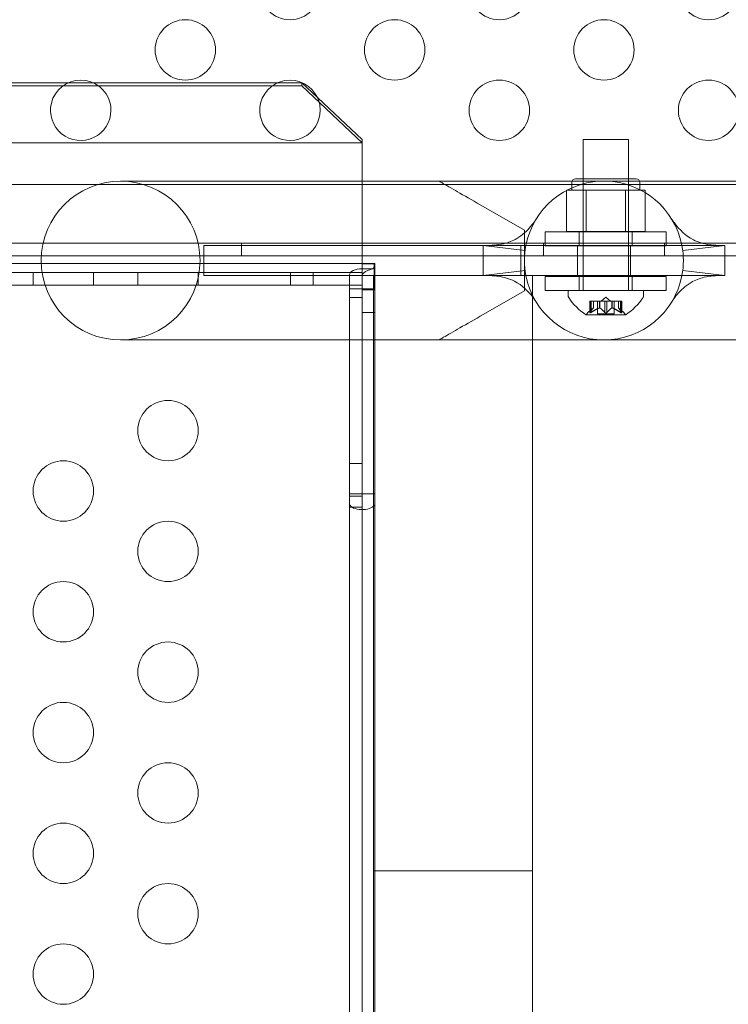
# Model space of a CAD drawing. Extents: x 0 to 1065, y -133 to 236.
# Drawn here: x 632 to 637, y 0 to 8 of the extents above; entities that cross this region are included whole.
import ezdxf

# ---------------------------------------------------------------- set-up
doc = ezdxf.new("R2010")
doc.units = 0
doc.header["$MEASUREMENT"] = 0
doc.header["$PDMODE"] = 64
doc.styles.get("Standard").update_dxf_attribs({"font": 'Helvetica LT 57 Condensed_0.ttf'})
doc.dimstyles.new('FEET-METERS', dxfattribs={"dimtxt": 12, "dimasz": 7, "dimexe": 3, "dimexo": 3, "dimgap": 3, "dimtad": 0, "dimdec": 1, "dimzin": 3, "dimdsep": 46, "dimlunit": 4, "dimtxsty": 'Standard', "dimcen": 0.09, "dimadec": 0, "dimazin": 0, "dimtfac": 2, "dimtdec": 1, "dimtofl": 0, "dimtmove": 0, "dimatfit": 3, "dimfxl": 1, "dimfrac": 2, "dimtolj": 1, "dimtzin": 3, "dimarcsym": 0})

# ---------------------------------------------------------------- blocks, each defined once
blk = doc.blocks.new('*D24')
at = {"color": 0, "lineweight": -2, "transparency": 16777216}
for p, q in [((464.5556, 97.9745), (464.5556, 202.1432)), ((861.7874, 3.3548), (861.7874, 202.1432)), ((471.5556, 199.1432), (621.0298, 199.1432)), ((854.7874, 199.1432), (723.0466, 199.1432))]:
    blk.add_line(p, q, dxfattribs=at)
at = {"color": 0, "lineweight": 0, "transparency": 16777216}
for points in [[(471.5556, 200.3099), (471.5556, 197.9766), (464.5556, 199.1432)], [(854.7874, 200.3099), (854.7874, 197.9766), (861.7874, 199.1432)]]:
    blk.add_solid(points, dxfattribs=at)
at = {"layer": 'Defpoints', "color": 0, "lineweight": 0, "transparency": 16777216}
for p in [(464.5556, 199.1432), (464.5556, 94.9745), (861.7874, 0.3548)]:
    blk.add_point(p, dxfattribs=at)
at = {"color": 0, "lineweight": 0, "transparency": 16777216, "insert": (672.0382, 199.1432), "char_height": 12, "attachment_point": 5}
blk.add_mtext('\\A1;33\'-1" [10.1M]', dxfattribs=at)
blk = doc.blocks.new('*D25')
at = {"color": 0, "lineweight": -2, "transparency": 16777216}
for p, q in [((674.1195, 178.6164), (432.1338, 178.6164)), ((435.1338, 171.6164), (435.1338, 57.3743)), ((435.1338, -126.4613), (435.1338, -36.4912)), ((590.0185, -133.4613), (432.1338, -133.4613))]:
    blk.add_line(p, q, dxfattribs=at)
at = {"color": 0, "lineweight": 0, "transparency": 16777216}
for points in [[(433.9672, 171.6164), (436.3005, 171.6164), (435.1338, 178.6164)], [(433.9672, -126.4613), (436.3005, -126.4613), (435.1338, -133.4613)]]:
    blk.add_solid(points, dxfattribs=at)
at = {"layer": 'Defpoints', "color": 0, "lineweight": 0, "transparency": 16777216}
for p in [(677.1195, 178.6164), (435.1338, -133.4613), (593.0185, -133.4613)]:
    blk.add_point(p, dxfattribs=at)
at = {"color": 0, "lineweight": 0, "transparency": 16777216, "insert": (435.1338, 10.4415), "char_height": 12, "attachment_point": 5, "rotation": 90}
blk.add_mtext('\\A1;26\'-0" [7.9M]', dxfattribs=at)
blk = doc.blocks.new('new block')
at = {"color": 0, "linetype": 'Continuous', "lineweight": 0}
for p, q in [((610.9374, 7.1979), (633.9374, 7.1979)), ((632.0016, 7.2234), (630.481, 7.2234)), ((632.2131, 7.2234), (632.0016, 7.2234)), ((633.7336, 7.2234), (632.2131, 7.2234)), ((633.9374, 7.2234), (633.7336, 7.2234)), ((633.9374, 7.2234), (634.0658, 7.1028)), ((633.9374, 7.1979), (633.9374, 7.2234)), ((634.4374, 6.728), (633.9374, 7.1979)), ((634.0658, 7.1028), (634.1153, 7.0563)), ((634.1153, 7.0563), (634.4374, 6.7536)), ((634.4374, 6.728), (610.4374, 6.728)), ((634.4374, 6.728), (634.4374, 6.7536)), ((634.4374, 6.4104), (634.4374, 6.728)), ((636.6409, 6.7546), (636.2659, 6.7546)), ((636.2659, 6.7546), (636.2659, 5.5046)), ((636.6409, 6.7546), (636.6409, 5.5046)), ((638.3775, 6.3819), (606.4975, 6.3819)), ((635.4377, 6.4104), (632.4377, 6.4104)), ((634.4374, 5.728), (634.4374, 6.4104)), ((635.4377, 6.4104), (638.4762, 6.4104)), ((636.1721, 6.3359), (636.1721, 6.3984)), ((636.2034, 6.4297), (636.7034, 6.4297)), ((636.2659, 5.9922), (636.2659, 6.4297)), ((636.6409, 5.9922), (636.6409, 6.4297)), ((636.7346, 6.3359), (636.7346, 6.3984)), ((636.2098, 6.3359), (636.1286, 6.3359)), ((636.1286, 5.9922), (636.1286, 6.3359)), ((636.291, 6.3359), (636.2098, 6.3359)), ((636.4534, 6.3359), (636.291, 6.3359)), ((636.291, 5.9922), (636.291, 6.3359)), ((636.6158, 6.3359), (636.4534, 6.3359)), ((636.6969, 6.3359), (636.6158, 6.3359)), ((636.6158, 5.9922), (636.6158, 6.3359)), ((636.7781, 6.3359), (636.6969, 6.3359)), ((636.7781, 5.9922), (636.7781, 6.3359)), ((635.4377, 6.1998), (635.7787, 6.0029)), ((635.7787, 5.5029), (635.7787, 6.0029)), ((636.9517, 5.9897), (635.9517, 5.9897)), ((635.9517, 5.9897), (635.9517, 5.8747)), ((636.1286, 5.9922), (636.291, 5.9922)), ((636.2329, 5.9897), (636.2329, 5.8747)), ((636.291, 5.9922), (636.6158, 5.9922)), ((636.6158, 5.9922), (636.7781, 5.9922)), ((636.6704, 5.9897), (636.6704, 5.8747)), ((636.9517, 5.9897), (636.9517, 5.8747)), ((606.2475, 5.8964), (638.6275, 5.8964)), ((635.7502, 5.8779), (633.1252, 5.8779)), ((633.1252, 5.6279), (633.1252, 5.8779)), ((633.4374, 5.8964), (633.4374, 5.7924)), ((634.4374, 5.8964), (634.4374, 5.7924)), ((635.4374, 5.8781), (635.4374, 5.6281)), ((635.4837, 5.8781), (635.4374, 5.8781)), ((635.7919, 5.8781), (635.4837, 5.8781)), ((635.7502, 5.6279), (635.7502, 5.8779)), ((637.083, 5.8781), (635.7919, 5.8781)), ((635.9374, 5.8964), (635.9374, 5.7924)), ((635.9517, 5.8747), (636.9517, 5.8747)), ((636.2187, 5.6281), (636.2187, 5.8781)), ((636.6562, 5.6281), (636.6562, 5.8781)), ((636.9374, 5.8964), (636.9374, 5.7924)), ((637.3912, 5.8781), (637.083, 5.8781)), ((637.4374, 5.8781), (637.3912, 5.8781)), ((637.4374, 5.6281), (637.4374, 5.8781)), ((638.6275, 5.7924), (606.2475, 5.7924)), ((634.4374, 5.728), (610.4374, 5.728)), ((634.4374, 5.728), (634.5349, 5.728)), ((634.4374, 5.518), (634.4374, 5.728)), ((634.4374, 3.8213), (634.4374, 5.728)), ((634.4374, 5.6533), (634.4374, 5.728)), ((634.4832, 5.7242), (634.4374, 5.7242)), ((634.5414, 5.7242), (634.4832, 5.7242)), ((634.5349, 5.728), (634.5349, 5.518)), ((634.5349, 5.728), (634.5414, 5.728)), ((634.5414, 5.728), (634.5414, 3.8213)), ((613.0871, 5.6533), (631.7878, 5.6533)), ((631.7878, 5.6533), (613.0871, 5.6533)), ((631.7137, 5.6533), (631.7137, 5.5493)), ((631.7878, 5.6533), (634.4374, 5.6533)), ((634.4374, 5.6533), (631.7878, 5.6533)), ((632.2137, 5.6533), (632.2137, 5.5493)), ((632.5797, 5.6533), (632.5797, 5.5493)), ((633.0797, 5.5493), (633.0797, 5.6533)), ((633.0797, 5.6533), (633.0797, 5.5493)), ((633.1252, 5.6279), (635.7502, 5.6279)), ((633.8437, 5.6533), (633.8437, 5.5493)), ((634.0312, 5.6533), (634.0312, 5.5493)), ((634.3314, 5.6326), (634.3314, 5.518)), ((634.4354, 5.518), (634.4354, 5.6326)), ((634.4374, 5.5493), (634.4374, 5.6533)), ((634.4374, 5.5493), (634.4374, 5.6533)), ((634.4374, 5.6533), (634.4374, 5.6533)), ((634.5299, 5.0954), (634.5299, 5.6279)), ((635.4837, 5.6281), (635.4374, 5.6281)), ((635.7919, 5.6281), (635.4837, 5.6281)), ((635.7919, 5.6281), (637.083, 5.6281)), ((635.8449, 5.0954), (635.8449, 5.6279)), ((637.3912, 5.6281), (637.083, 5.6281)), ((637.4374, 5.6281), (637.3912, 5.6281)), ((613.0624, 5.5493), (631.8125, 5.5493)), ((631.8125, 5.5493), (634.4374, 5.5493)), ((634.4374, 5.5493), (634.4374, -8.2427)), ((634.4374, 5.5493), (634.4374, 5.5493)), ((635.9517, 5.621), (636.9517, 5.621)), ((635.9517, 5.621), (635.9517, 5.506)), ((636.2329, 5.621), (636.2329, 5.506)), ((636.6704, 5.621), (636.6704, 5.506)), ((636.9517, 5.621), (636.9517, 5.506)), ((634.3314, 5.518), (634.5349, 5.518)), ((634.3314, 5.0954), (634.3314, 5.518)), ((634.4354, 5.518), (634.4354, 3.8213)), ((634.4374, 5.5105), (634.5414, 5.5105)), ((635.7787, 5.5029), (635.4377, 5.306)), ((636.9517, 5.506), (635.9517, 5.506)), ((636.7659, 5.5046), (636.1409, 5.5046)), ((636.1409, 5.4637), (636.1409, 5.5046)), ((636.7659, 5.4637), (636.7659, 5.5046)), ((634.4354, 5.4477), (634.3314, 5.4477)), ((636.3313, 5.4161), (636.3213, 5.4161)), ((636.3213, 5.4161), (636.3213, 5.32)), ((636.3226, 5.3231), (636.3226, 5.4161)), ((636.3313, 5.4161), (636.4005, 5.4161)), ((636.3313, 5.3231), (636.3313, 5.4161)), ((636.35, 5.3604), (636.35, 5.4161)), ((636.3501, 5.4161), (636.3501, 5.3605)), ((636.3839, 5.4161), (636.3839, 5.3102)), ((636.4005, 5.4161), (636.4036, 5.4161)), ((636.4005, 5.3604), (636.4005, 5.4161)), ((636.4028, 5.3604), (636.4028, 5.4161)), ((636.4036, 5.4161), (636.4454, 5.4161)), ((636.4534, 5.4505), (636.4139, 5.4161)), ((636.4447, 5.3231), (636.4447, 5.4161)), ((636.462, 5.4161), (636.4454, 5.4161)), ((636.4534, 5.4505), (636.4929, 5.4161)), ((636.462, 5.4161), (636.5039, 5.4161)), ((636.462, 5.3231), (636.462, 5.4161)), ((636.5039, 5.4161), (636.5075, 5.4161)), ((636.5039, 5.3604), (636.5039, 5.4161)), ((636.5062, 5.3604), (636.5062, 5.4161)), ((636.5075, 5.4161), (636.5767, 5.4161)), ((636.5229, 5.4161), (636.5229, 5.3102)), ((636.5566, 5.4161), (636.5566, 5.3605)), ((636.5568, 5.3604), (636.5568, 5.4161)), ((636.5755, 5.3231), (636.5755, 5.4161)), ((636.5855, 5.4161), (636.5767, 5.4161)), ((636.5841, 5.3231), (636.5841, 5.4161)), ((636.5855, 5.4161), (636.5855, 5.32)), ((634.4374, 5.323), (634.5414, 5.323)), ((636.2899, 5.3042), (636.6169, 5.3042)), ((636.3501, 5.3605), (636.3051, 5.3213)), ((636.5229, 5.3102), (636.3839, 5.3102)), ((636.5566, 5.3605), (636.6016, 5.3213)), ((632.4377, 5.0954), (635.4377, 5.0954)), ((634.3314, 3.8213), (634.3314, 5.0954)), ((634.5299, 0.6992), (634.5299, 5.0954)), ((635.4377, 5.0954), (638.4762, 5.0954)), ((635.8449, 0.6992), (635.8449, 5.0954)), ((634.4354, 4.0713), (634.3314, 4.0713)), ((634.5299, 3.8213), (634.3314, 3.8213)), ((634.3314, 3.8213), (634.3314, 3.8024)), ((634.4354, 3.8024), (634.3314, 3.8024)), ((634.3314, 3.8024), (634.3314, 3.7425)), ((634.4354, 3.8024), (634.4354, 3.8213)), ((634.4354, 3.7425), (634.4354, 3.8024)), ((634.4374, 3.8213), (634.4374, 3.784)), ((634.4374, 3.784), (634.4374, 3.7425)), ((634.5414, 3.8213), (634.5299, 3.8213)), ((634.5414, 3.784), (634.5414, 3.8213)), ((634.5414, 3.7425), (634.5414, 3.784)), ((634.3314, -36.3105), (634.3314, 3.7425)), ((634.4354, 3.7109), (634.3314, 3.7109)), ((634.4354, 3.7425), (634.4354, -36.3105)), ((634.4374, -36.4457), (634.4374, 3.7425)), ((634.5414, 3.7425), (634.5414, -35.7982)), ((634.5299, 0.6992), (635.8449, 0.6992)), ((634.5299, 0.6992), (634.5299, -1.3008)), ((635.8449, -1.3008), (635.8449, 0.6992))]:
    blk.add_line(p, q, dxfattribs=at)
for centre in [(633.8394, 7.9969), (635.5714, 7.9969), (637.3035, 7.9969), (632.9733, 7.4969), (634.7054, 7.4969), (636.4374, 7.4969), (635.5714, 6.9969), (637.3035, 6.9969), (632.8298, 4.3445), (631.9637, 3.8445), (632.8298, 3.3445), (631.9637, 2.8445), (632.8298, 2.3445), (631.9637, 1.8445), (632.8298, 1.3445), (631.9637, 0.8445), (632.8298, 0.3445), (631.9637, -0.1555)]:
    blk.add_circle(centre, 0.25, dxfattribs=at)
for centre, radius, start, end in [((632.1073, 6.9969), 0.25, 13.75396, 166.24604), ((633.8394, 6.9969), 0.25, 13.75396, 166.24604), ((632.1073, 6.9969), 0.25, 166.24604, 360), ((632.1073, 6.9969), 0.25, 0, 13.75396), ((633.8394, 6.9969), 0.25, 166.24604, 360), ((633.8394, 6.9969), 0.25, 0, 13.75396), ((632.4377, 5.7529), 0.6575, 90, 270), ((632.4377, 5.7529), 0.6575, 270, 90), ((636.4374, 5.7531), 0.6575, 91.38019, 169.04056), ((636.2034, 6.3984), 0.0313, 90, 180), ((636.4374, 5.7531), 0.6575, 88.61981, 91.38019), ((636.4374, 5.7531), 0.6575, 10.95944, 88.61981), ((636.7034, 6.3984), 0.0313, 0, 90), ((636.4374, 5.7531), 0.6575, 169.04056, 190.95944), ((636.4374, 5.7531), 0.6575, -10.95944, 10.95944), ((636.4374, 5.7531), 0.6575, 190.95944, 349.04056), ((636.1721, 5.4637), 0.0313, 180, 213.12972), ((636.7346, 5.4637), 0.0313, 326.87028, 360), ((636.5522, 5.7117), 0.4851, 213.12972, 237.07393), ((636.3546, 5.7117), 0.4851, 302.92607, 326.87028), ((636.2899, 5.3067), 0.0025, 236.87692, 270), ((636.2899, 5.3067), 0.0025, 270, 329.99683), ((636.3462, 5.2742), 0.0625, 131.07082, 149.99683), ((636.5606, 5.2742), 0.0625, 30.00317, 48.92918), ((636.6169, 5.3067), 0.0025, 210.00317, 270), ((636.6169, 5.3067), 0.0025, 270, 303.12308)]:
    blk.add_arc(centre, radius, start, end, dxfattribs=at)
at = {"color": 0, "linetype": 'Continuous', "lineweight": 0, "extrusion": (0, 0, -1)}
for centre, major_axis, start_param, end_param in [((634.4364, 5.6326), (-0.105, 0), 0, 1.570796), ((634.4364, 3.7425), (-0.105, 0), -2.668847, 0), ((634.4364, 3.7425), (0.105, 0), 0, 0.472746)]:
    blk.add_ellipse(centre, major_axis=major_axis, ratio=0.5, start_param=start_param, end_param=end_param, dxfattribs=at)
at = {"color": 0, "linetype": 'Continuous', "lineweight": 0}
for centre, start_param, end_param in [((634.4364, 5.6326), -1.570796, 0), ((634.4364, 3.7425), 0, 3.141593)]:
    blk.add_ellipse(centre, major_axis=(-0.001, 0), ratio=0.5, start_param=start_param, end_param=end_param, dxfattribs=at)
for points, knots in [([(635.4377, 6.1998), (635.3692, 6.2393), (635.3042, 6.2768), (635.2207, 6.3251), (635.1942, 6.3404), (635.1469, 6.3677), (635.1262, 6.3796), (635.0994, 6.3951), (635.0893, 6.4009), (635.076, 6.4086), (635.0729, 6.4104), (635.0729, 6.4104)], [4.2119075, 4.2119075, 4.2119075, 4.2119075, 4.4625818, 4.4625818, 4.5717276, 4.5717276, 4.6808735, 4.6808735, 4.7625575, 4.7625575, 4.8442414, 4.8442414, 4.8442414, 4.8442414]), ([(635.4837, 5.8781), (635.4841, 5.8781), (635.4841, 5.8781), (635.4856, 5.8781), (635.4867, 5.8781), (635.4906, 5.8781), (635.4943, 5.8781), (635.5073, 5.8784), (635.5184, 5.8789), (635.5542, 5.8817), (635.5819, 5.8855), (635.6461, 5.9012), (635.6829, 5.9158), (635.762, 5.9619), (635.8013, 5.9987), (635.8457, 6.0516), (635.8583, 6.069), (635.8727, 6.0903), (635.8768, 6.0967), (635.8798, 6.1014), (635.8803, 6.1022), (635.8807, 6.1028), (635.8807, 6.1029), (635.8808, 6.1029), (635.8808, 6.103), (635.8808, 6.103), (635.8808, 6.103), (635.8808, 6.103), (635.8808, 6.103), (635.8808, 6.103), (635.8808, 6.103), (635.8808, 6.103), (635.8808, 6.103), (635.8808, 6.103), (635.8808, 6.103), (635.8808, 6.103)], [0, 0, 0, 0, 0.021574, 0.021574, 0.042964, 0.042964, 0.084922, 0.084922, 0.166199, 0.166199, 0.324589, 0.324589, 0.537737, 0.537737, 0.836943, 0.836943, 0.988323, 0.988323, 1.076258, 1.076258, 1.10545, 1.10545, 1.115172, 1.115172, 1.118412, 1.118412, 1.119492, 1.119492, 1.119852, 1.119852, 1.119972, 1.119972, 1.120012, 1.120012, 1.120022, 1.120022, 1.120022, 1.120022]), ([(636.9941, 6.103), (636.9944, 6.1026), (636.9944, 6.1025), (636.9954, 6.101), (636.9961, 6.0999), (636.9987, 6.0958), (637.0011, 6.092), (637.0099, 6.0788), (637.0177, 6.0676), (637.0605, 6.011), (637.1135, 5.9576), (637.2192, 5.9035), (637.266, 5.8901), (637.3289, 5.8809), (637.348, 5.8794), (637.3733, 5.8782), (637.3818, 5.8781), (637.3886, 5.8781), (637.39, 5.8781), (637.3909, 5.8781), (637.391, 5.8781), (637.3911, 5.8781), (637.3912, 5.8781), (637.3912, 5.8781), (637.3912, 5.8781), (637.3912, 5.8781), (637.3912, 5.8781), (637.3912, 5.8781), (637.3912, 5.8781), (637.3912, 5.8781), (637.3912, 5.8781), (637.3912, 5.8781), (637.3912, 5.8781), (637.3912, 5.8781)], [0, 0, 0, 0, 0.028375, 0.028375, 0.056544, 0.056544, 0.11198, 0.11198, 0.219887, 0.219887, 0.62162, 0.62162, 0.879395, 0.879395, 0.998338, 0.998338, 1.075539, 1.075539, 1.104758, 1.104758, 1.11448, 1.11448, 1.11772, 1.11772, 1.1188, 1.1188, 1.11916, 1.11916, 1.11928, 1.11928, 1.11932, 1.11932, 1.11933, 1.11933, 1.11933, 1.11933]), ([(634.4374, 5.7242), (634.4374, 5.721), (634.4374, 5.7177), (634.4374, 5.709), (634.4374, 5.7031), (634.4374, 5.6976)], [0, 0, 0, 0, 0.02925338, 0.02925338, 0.08171055, 0.08171055, 0.08171055, 0.08171055]), ([(634.5338, 5.7242), (634.5338, 5.7242), (634.5339, 5.7242), (634.5341, 5.7242), (634.5342, 5.7242), (634.5346, 5.7242), (634.5348, 5.7243), (634.5356, 5.7243), (634.5362, 5.7243), (634.5383, 5.7243), (634.5398, 5.7243), (634.5414, 5.7243)], [0, 0, 0, 0, 0.000403946, 0.000403946, 0.000904069, 0.000904069, 0.001791673, 0.001791673, 0.003562991, 0.003562991, 0.008705038, 0.008705038, 0.008705038, 0.008705038]), ([(634.5344, 5.6974), (634.5348, 5.7), (634.5353, 5.7025), (634.5361, 5.7077), (634.5364, 5.7103), (634.5368, 5.7129)], [0, 0, 0, 0, 0.02928324, 0.02928324, 0.05856649, 0.05856649, 0.05856649, 0.05856649]), ([(634.5368, 5.7129), (634.537, 5.7144), (634.5376, 5.7176), (634.5394, 5.7221), (634.5402, 5.7232), (634.541, 5.7242), (634.5414, 5.7245), (634.5414, 5.7242)], [0, 0, 0, 0, 0.01779407, 0.01779407, 0.03033603, 0.03033603, 0.03908022, 0.03908022, 0.03908022, 0.03908022]), ([(634.4364, 5.6851), (634.4494, 5.6855), (634.4622, 5.6854), (634.4862, 5.6847), (634.4971, 5.684), (634.5138, 5.6836), (634.5195, 5.6838), (634.5263, 5.6856), (634.5284, 5.6866), (634.5311, 5.6891), (634.5319, 5.6902), (634.5337, 5.6936), (634.5341, 5.6959), (634.5344, 5.6974)], [0, 0, 0, 0, 0.0992844, 0.0992844, 0.1996433, 0.1996433, 0.2821915, 0.2821915, 0.3300896, 0.3300896, 0.3568977, 0.3568977, 0.4002938, 0.4002938, 0.4002938, 0.4002938]), ([(634.4373, 5.6787), (634.4373, 5.6708), (634.4373, 5.6618), (634.4372, 5.6501), (634.4371, 5.646), (634.437, 5.6403), (634.4369, 5.6378), (634.4366, 5.6338), (634.4365, 5.6333), (634.4364, 5.6331)], [0, 0, 0, 0, 0.0694434, 0.0694434, 0.1024054, 0.1024054, 0.120397, 0.120397, 0.1384501, 0.1384501, 0.1384501, 0.1384501]), ([(634.5249, 5.6853), (634.5085, 5.68), (634.4922, 5.6742), (634.4689, 5.663), (634.461, 5.6587), (634.4502, 5.651), (634.4466, 5.6481), (634.442, 5.6433), (634.4405, 5.6415), (634.438, 5.6377), (634.4369, 5.6357), (634.4365, 5.6335)], [0, 0, 0, 0, 0.0522084, 0.0522084, 0.0800138, 0.0800138, 0.0951536, 0.0951536, 0.1032384, 0.1032384, 0.1117156, 0.1117156, 0.1117156, 0.1117156]), ([(634.4374, 5.6976), (634.4374, 5.6944), (634.4374, 5.6913), (634.4374, 5.685), (634.4374, 5.6818), (634.4373, 5.6787)], [0, 0, 0, 0, 0.02776752, 0.02776752, 0.05553505, 0.05553505, 0.05553505, 0.05553505]), ([(635.8449, 5.6279), (635.8449, 5.6279), (635.8447, 5.6279), (635.8425, 5.6279), (635.8353, 5.6279), (635.8104, 5.6279), (635.7928, 5.6279), (635.7704, 5.6279), (635.7308, 5.6279), (635.6767, 5.6279), (635.5459, 5.6279), (635.4703, 5.6279), (635.3072, 5.6279), (635.2214, 5.6279), (635.0507, 5.6279), (634.9675, 5.6279), (634.8146, 5.6279), (634.7464, 5.6279), (634.6343, 5.6279), (634.5915, 5.6279), (634.5369, 5.6279), (634.5257, 5.6279), (634.5369, 5.6279), (634.5591, 5.6279), (634.6342, 5.6279), (634.6865, 5.6279), (634.8144, 5.6279), (634.8889, 5.6279), (635.0505, 5.6279), (635.136, 5.6279), (635.307, 5.6279), (635.3908, 5.6279), (635.5457, 5.6279), (635.6152, 5.6279), (635.7307, 5.6279), (635.7755, 5.6279), (635.8314, 5.6279), (635.8449, 5.6279), (635.8449, 5.6279)], [3.827189, 3.827189, 3.827189, 3.827189, 3.852731, 3.852731, 3.998157, 3.998157, 4.143582, 4.143582, 4.143582, 4.400431, 4.400431, 4.65728, 4.65728, 4.914128, 4.914128, 5.170977, 5.170977, 5.427826, 5.427826, 5.684675, 5.684675, 5.941523, 5.941523, 6.198372, 6.198372, 6.455221, 6.455221, 6.71207, 6.71207, 6.968918, 6.968918, 7.225767, 7.225767, 7.482616, 7.482616, 7.739465, 7.739465, 7.970771, 7.970771, 7.970771, 7.970771]), ([(635.8808, 5.4032), (635.8805, 5.4036), (635.8805, 5.4036), (635.8795, 5.4051), (635.8788, 5.4063), (635.8762, 5.4104), (635.8737, 5.4142), (635.865, 5.4273), (635.8572, 5.4385), (635.8144, 5.4951), (635.7613, 5.5486), (635.6557, 5.6026), (635.6089, 5.6161), (635.546, 5.6253), (635.5269, 5.6268), (635.5016, 5.6279), (635.4931, 5.628), (635.4863, 5.6281), (635.4849, 5.6281), (635.484, 5.6281), (635.4839, 5.6281), (635.4837, 5.6281), (635.4837, 5.6281), (635.4837, 5.6281), (635.4837, 5.6281), (635.4837, 5.6281), (635.4837, 5.6281), (635.4837, 5.6281), (635.4837, 5.6281), (635.4837, 5.6281), (635.4837, 5.6281), (635.4837, 5.6281), (635.4837, 5.6281), (635.4837, 5.6281)], [0, 0, 0, 0, 0.028375, 0.028375, 0.056544, 0.056544, 0.11198, 0.11198, 0.219887, 0.219887, 0.62162, 0.62162, 0.879395, 0.879395, 0.998338, 0.998338, 1.075539, 1.075539, 1.104758, 1.104758, 1.11448, 1.11448, 1.11772, 1.11772, 1.1188, 1.1188, 1.11916, 1.11916, 1.11928, 1.11928, 1.11932, 1.11932, 1.11933, 1.11933, 1.11933, 1.11933]), ([(637.3912, 5.6281), (637.3908, 5.6281), (637.3908, 5.6281), (637.3893, 5.6281), (637.3882, 5.6281), (637.3843, 5.628), (637.3806, 5.628), (637.3676, 5.6277), (637.3565, 5.6273), (637.3207, 5.6245), (637.293, 5.6207), (637.2288, 5.6049), (637.192, 5.5904), (637.1129, 5.5442), (637.0736, 5.5075), (637.0292, 5.4546), (637.0166, 5.4371), (637.0022, 5.4159), (636.9981, 5.4094), (636.9951, 5.4048), (636.9946, 5.4039), (636.9942, 5.4034), (636.9942, 5.4033), (636.9941, 5.4032), (636.9941, 5.4032), (636.9941, 5.4032), (636.9941, 5.4032), (636.9941, 5.4032), (636.9941, 5.4032), (636.9941, 5.4032), (636.9941, 5.4032), (636.9941, 5.4032), (636.9941, 5.4032), (636.9941, 5.4032), (636.9941, 5.4032), (636.9941, 5.4032)], [0, 0, 0, 0, 0.021574, 0.021574, 0.042964, 0.042964, 0.084922, 0.084922, 0.166199, 0.166199, 0.324589, 0.324589, 0.537737, 0.537737, 0.836943, 0.836943, 0.988323, 0.988323, 1.076258, 1.076258, 1.10545, 1.10545, 1.115172, 1.115172, 1.118412, 1.118412, 1.119492, 1.119492, 1.119852, 1.119852, 1.119972, 1.119972, 1.120012, 1.120012, 1.120022, 1.120022, 1.120022, 1.120022]), ([(635.0729, 5.0954), (635.0729, 5.0954), (635.076, 5.0972), (635.0893, 5.1048), (635.0994, 5.1107), (635.1262, 5.1261), (635.1469, 5.1381), (635.1942, 5.1654), (635.2207, 5.1807), (635.3042, 5.2289), (635.3692, 5.2665), (635.4377, 5.306)], [1.5125011, 1.5125011, 1.5125011, 1.5125011, 1.5941851, 1.5941851, 1.6758691, 1.6758691, 1.7850149, 1.7850149, 1.8941608, 1.8941608, 2.1448351, 2.1448351, 2.1448351, 2.1448351]), ([(636.3216, 5.3213), (636.3216, 5.3212), (636.3215, 5.3212), (636.3213, 5.3206), (636.3212, 5.3201), (636.3213, 5.3194), (636.3215, 5.3191), (636.3219, 5.3189), (636.3221, 5.3188), (636.3225, 5.3188), (636.3225, 5.3188), (636.3225, 5.3188), (636.3226, 5.3188), (636.3226, 5.3188), (636.3226, 5.3188), (636.3226, 5.3188), (636.3226, 5.3188), (636.3227, 5.3188), (636.3227, 5.3188), (636.3227, 5.3188), (636.3228, 5.3188), (636.3231, 5.3188), (636.3233, 5.3188), (636.3241, 5.319), (636.3245, 5.3192), (636.3257, 5.3197), (636.3263, 5.32), (636.3275, 5.3206), (636.3281, 5.321), (636.3286, 5.3213)], [0, 0, 0, 0, 0.00041232, 0.00041232, 0.00367036, 0.00367036, 0.0061271, 0.0061271, 0.00796491, 0.00796491, 0.00815345, 0.00815345, 0.00825503, 0.00825503, 0.00831852, 0.00831852, 0.00838777, 0.00838777, 0.00848273, 0.00848273, 0.00870295, 0.00870295, 0.01013563, 0.01013563, 0.01215525, 0.01215525, 0.01467787, 0.01467787, 0.0166517, 0.0166517, 0.0166517, 0.0166517]), ([(636.3286, 5.3213), (636.3285, 5.3212), (636.3284, 5.3212), (636.3274, 5.3206), (636.3266, 5.3201), (636.3252, 5.3194), (636.3246, 5.3192), (636.3236, 5.3189), (636.3232, 5.3188), (636.3228, 5.3188), (636.3227, 5.3188), (636.3227, 5.3188), (636.3227, 5.3188), (636.3226, 5.3188), (636.3226, 5.3188), (636.3226, 5.3188), (636.3226, 5.3188), (636.3226, 5.3188), (636.3225, 5.3188), (636.3225, 5.3188), (636.3225, 5.3188), (636.3222, 5.3188), (636.322, 5.3188), (636.3216, 5.319), (636.3215, 5.3192), (636.3213, 5.3197), (636.3212, 5.32), (636.3213, 5.3206), (636.3214, 5.321), (636.3216, 5.3213)], [0, 0, 0, 0, 0.00041133, 0.00041133, 0.0035034, 0.0035034, 0.00594033, 0.00594033, 0.00795678, 0.00795678, 0.00816734, 0.00816734, 0.00825334, 0.00825334, 0.00831687, 0.00831687, 0.00838579, 0.00838579, 0.00847957, 0.00847957, 0.00869405, 0.00869405, 0.01012524, 0.01012524, 0.01214061, 0.01214061, 0.01467168, 0.01467168, 0.01664979, 0.01664979, 0.01664979, 0.01664979]), ([(636.3216, 5.3213), (636.3216, 5.3214), (636.3217, 5.3215), (636.3218, 5.3217), (636.3219, 5.322), (636.3221, 5.3222)], [0.026417714, 0.026417714, 0.026417714, 0.026417714, 0.026883246, 0.026883246, 0.028070805, 0.028070805, 0.028070805, 0.028070805]), ([(636.3313, 5.3231), (636.3305, 5.3225), (636.3298, 5.322), (636.3289, 5.3215), (636.3288, 5.3214), (636.3286, 5.3213)], [0.007300399, 0.007300399, 0.007300399, 0.007300399, 0.009949303, 0.009949303, 0.010414835, 0.010414835, 0.010414835, 0.010414835]), ([(636.3495, 5.36), (636.3496, 5.3601), (636.3497, 5.3601), (636.35, 5.3604), (636.3501, 5.3605), (636.3501, 5.3605)], [0.006463967, 0.006463967, 0.006463967, 0.006463967, 0.007125803, 0.007125803, 0.009029787, 0.009029787, 0.009029787, 0.009029787]), ([(636.3993, 5.36), (636.3995, 5.3601), (636.3997, 5.3601), (636.4001, 5.3603), (636.4003, 5.3603), (636.4005, 5.3604)], [0.006463967, 0.006463967, 0.006463967, 0.006463967, 0.007125803, 0.007125803, 0.007719964, 0.007719964, 0.007719964, 0.007719964]), ([(636.4036, 5.36), (636.4035, 5.3601), (636.4034, 5.3601), (636.4028, 5.3604), (636.4023, 5.3605), (636.4014, 5.3605), (636.401, 5.3605), (636.4005, 5.3604)], [0.006463967, 0.006463967, 0.006463967, 0.006463967, 0.007125803, 0.007125803, 0.009029787, 0.009029787, 0.010339612, 0.010339612, 0.010339612, 0.010339612]), ([(636.4463, 5.3213), (636.4462, 5.3214), (636.4461, 5.3215), (636.4458, 5.3217), (636.4456, 5.322), (636.4454, 5.3222)], [0.026417714, 0.026417714, 0.026417714, 0.026417714, 0.026883246, 0.026883246, 0.028070805, 0.028070805, 0.028070805, 0.028070805]), ([(636.4604, 5.3213), (636.4603, 5.3212), (636.4602, 5.3212), (636.4595, 5.3206), (636.4588, 5.3202), (636.4574, 5.3195), (636.4567, 5.3193), (636.4552, 5.3189), (636.4545, 5.3188), (636.4537, 5.3188), (636.4536, 5.3188), (636.4535, 5.3188), (636.4535, 5.3188), (636.4534, 5.3188), (636.4534, 5.3188), (636.4534, 5.3188), (636.4533, 5.3188), (636.4533, 5.3188), (636.4533, 5.3188), (636.4532, 5.3188), (636.4531, 5.3188), (636.4525, 5.3188), (636.4521, 5.3188), (636.451, 5.319), (636.4503, 5.3192), (636.449, 5.3197), (636.4483, 5.32), (636.4472, 5.3206), (636.4467, 5.321), (636.4463, 5.3213)], [0, 0, 0, 0, 0.00041393, 0.00041393, 0.00331032, 0.00331032, 0.00567645, 0.00567645, 0.00794407, 0.00794407, 0.00816309, 0.00816309, 0.00825092, 0.00825092, 0.00831521, 0.00831521, 0.00838441, 0.00838441, 0.0084776, 0.0084776, 0.00868657, 0.00868657, 0.01011525, 0.01011525, 0.0121263, 0.0121263, 0.01466595, 0.01466595, 0.01664838, 0.01664838, 0.01664838, 0.01664838]), ([(636.4463, 5.3213), (636.4464, 5.3212), (636.4465, 5.3212), (636.4472, 5.3206), (636.4479, 5.3202), (636.4494, 5.3195), (636.4501, 5.3192), (636.4515, 5.3189), (636.4523, 5.3188), (636.4531, 5.3188), (636.4531, 5.3188), (636.4532, 5.3188), (636.4533, 5.3188), (636.4533, 5.3188), (636.4533, 5.3188), (636.4534, 5.3188), (636.4534, 5.3188), (636.4535, 5.3188), (636.4535, 5.3188), (636.4536, 5.3188), (636.4537, 5.3188), (636.4542, 5.3188), (636.4547, 5.3188), (636.4558, 5.319), (636.4564, 5.3192), (636.4578, 5.3197), (636.4584, 5.32), (636.4596, 5.3206), (636.46, 5.321), (636.4604, 5.3213)], [0, 0, 0, 0, 0.00041348, 0.00041348, 0.00335938, 0.00335938, 0.00572359, 0.00572359, 0.00794646, 0.00794646, 0.00816387, 0.00816387, 0.00825132, 0.00825132, 0.00831543, 0.00831543, 0.00838451, 0.00838451, 0.0084777, 0.0084777, 0.00868732, 0.00868732, 0.01011652, 0.01011652, 0.01212817, 0.01212817, 0.01466672, 0.01466672, 0.01664861, 0.01664861, 0.01664861, 0.01664861]), ([(636.462, 5.3231), (636.4617, 5.3225), (636.4612, 5.322), (636.4606, 5.3215), (636.4605, 5.3214), (636.4604, 5.3213)], [0.007300399, 0.007300399, 0.007300399, 0.007300399, 0.009949303, 0.009949303, 0.010414835, 0.010414835, 0.010414835, 0.010414835]), ([(636.5032, 5.36), (636.5033, 5.3601), (636.5034, 5.3601), (636.5037, 5.3603), (636.5038, 5.3603), (636.5039, 5.3604)], [0.006463967, 0.006463967, 0.006463967, 0.006463967, 0.007125803, 0.007125803, 0.007719964, 0.007719964, 0.007719964, 0.007719964]), ([(636.5075, 5.36), (636.5072, 5.3601), (636.507, 5.3601), (636.5062, 5.3604), (636.5056, 5.3605), (636.5046, 5.3605), (636.5043, 5.3605), (636.5039, 5.3604)], [0.006463967, 0.006463967, 0.006463967, 0.006463967, 0.007125803, 0.007125803, 0.009029787, 0.009029787, 0.010339612, 0.010339612, 0.010339612, 0.010339612]), ([(636.5572, 5.36), (636.5571, 5.3601), (636.5571, 5.3601), (636.5569, 5.3603), (636.5568, 5.3603), (636.5568, 5.3604)], [0.006463967, 0.006463967, 0.006463967, 0.006463967, 0.007125803, 0.007125803, 0.007719964, 0.007719964, 0.007719964, 0.007719964]), ([(636.5781, 5.3213), (636.578, 5.3214), (636.5779, 5.3215), (636.5774, 5.3217), (636.5771, 5.322), (636.5767, 5.3222)], [0.026417714, 0.026417714, 0.026417714, 0.026417714, 0.026883246, 0.026883246, 0.028070805, 0.028070805, 0.028070805, 0.028070805]), ([(636.5852, 5.3213), (636.5852, 5.3212), (636.5852, 5.3212), (636.5854, 5.3206), (636.5855, 5.3201), (636.5854, 5.3194), (636.5853, 5.3191), (636.5848, 5.3189), (636.5846, 5.3188), (636.5843, 5.3188), (636.5843, 5.3188), (636.5842, 5.3188), (636.5842, 5.3188), (636.5842, 5.3188), (636.5842, 5.3188), (636.5841, 5.3188), (636.5841, 5.3188), (636.5841, 5.3188), (636.5841, 5.3188), (636.584, 5.3188), (636.584, 5.3188), (636.5837, 5.3188), (636.5834, 5.3188), (636.5827, 5.319), (636.5822, 5.3192), (636.5811, 5.3197), (636.5804, 5.32), (636.5792, 5.3207), (636.5787, 5.321), (636.5781, 5.3213)], [0, 0, 0, 0, 0.00041176, 0.00041176, 0.00365422, 0.00365422, 0.00610875, 0.00610875, 0.00796436, 0.00796436, 0.00817423, 0.00817423, 0.00825796, 0.00825796, 0.00832097, 0.00832097, 0.00839048, 0.00839048, 0.00848722, 0.00848722, 0.00871815, 0.00871815, 0.01015814, 0.01015814, 0.01218673, 0.01218673, 0.01468858, 0.01468858, 0.01665151, 0.01665151, 0.01665151, 0.01665151]), ([(636.5781, 5.3213), (636.5782, 5.3212), (636.5783, 5.3212), (636.5793, 5.3206), (636.5802, 5.3201), (636.5816, 5.3194), (636.5822, 5.3192), (636.5832, 5.3189), (636.5836, 5.3188), (636.584, 5.3188), (636.584, 5.3188), (636.5841, 5.3188), (636.5841, 5.3188), (636.5841, 5.3188), (636.5841, 5.3188), (636.5842, 5.3188), (636.5842, 5.3188), (636.5842, 5.3188), (636.5842, 5.3188), (636.5843, 5.3188), (636.5843, 5.3188), (636.5845, 5.3188), (636.5847, 5.3188), (636.5851, 5.319), (636.5853, 5.3192), (636.5855, 5.3197), (636.5855, 5.32), (636.5854, 5.3206), (636.5853, 5.321), (636.5852, 5.3213)], [0, 0, 0, 0, 0.00041106, 0.00041106, 0.0035373, 0.0035373, 0.00597776, 0.00597776, 0.00795862, 0.00795862, 0.008168, 0.008168, 0.00825376, 0.00825376, 0.00831721, 0.00831721, 0.00838612, 0.00838612, 0.00848005, 0.00848005, 0.00869554, 0.00869554, 0.01012717, 0.01012717, 0.01214334, 0.01214334, 0.01467282, 0.01467282, 0.01665013, 0.01665013, 0.01665013, 0.01665013]), ([(636.5841, 5.3231), (636.5845, 5.3225), (636.5848, 5.322), (636.5851, 5.3215), (636.5851, 5.3214), (636.5852, 5.3213)], [0.007300399, 0.007300399, 0.007300399, 0.007300399, 0.009949303, 0.009949303, 0.010414835, 0.010414835, 0.010414835, 0.010414835])]:
    blk.add_open_spline(points, degree=3, knots=knots, dxfattribs=at)
for points in [[(635.785, 5.8346), (635.785, 5.8346), (635.4374, 5.8781), (635.4374, 5.8781)], [(637.0899, 5.8346), (637.0899, 5.8346), (637.4374, 5.8781), (637.4374, 5.8781)], [(635.785, 5.6715), (635.785, 5.6715), (635.4374, 5.6281), (635.4374, 5.6281)], [(637.0899, 5.6715), (637.0899, 5.6715), (637.4374, 5.6281), (637.4374, 5.6281)], [(636.3226, 5.3231), (636.3224, 5.3227), (636.3222, 5.3225), (636.3221, 5.3222)], [(636.4447, 5.3231), (636.4449, 5.3227), (636.4452, 5.3225), (636.4454, 5.3222)], [(636.5566, 5.3605), (636.5566, 5.3605), (636.5567, 5.3605), (636.5568, 5.3604)], [(636.5755, 5.3231), (636.5759, 5.3227), (636.5763, 5.3225), (636.5767, 5.3222)]]:
    blk.add_open_spline(points, degree=3, dxfattribs=at)
for points, weights in [([(636.3495, 5.36), (636.3381, 5.3495), (636.3221, 5.3222)], [1.2877924798, 1.2144124615, 1.05685445761]), ([(636.3226, 5.3231), (636.3386, 5.3502), (636.35, 5.3604)], [1.06120691497, 1.21890298912, 1.29071555247]), ([(636.3993, 5.36), (636.3706, 5.3495), (636.33, 5.3222)], [1.2877924798, 1.2144124615, 1.05685445761]), ([(636.3313, 5.3231), (636.3718, 5.3502), (636.4005, 5.3604)], [1.06120691497, 1.21890298912, 1.29071555247]), ([(636.4447, 5.3231), (636.4202, 5.3502), (636.4028, 5.3604)], [1.06120691497, 1.21890298912, 1.29071555247]), ([(636.4036, 5.36), (636.4209, 5.3495), (636.4454, 5.3222)], [1.2877924798, 1.2144124615, 1.05685445761]), ([(636.5032, 5.36), (636.4859, 5.3495), (636.4613, 5.3222)], [1.2877924798, 1.2144124615, 1.05685445761]), ([(636.462, 5.3231), (636.4866, 5.3502), (636.5039, 5.3604)], [1.06120691497, 1.21890298912, 1.29071555247]), ([(636.5755, 5.3231), (636.5349, 5.3502), (636.5062, 5.3604)], [1.06120691497, 1.21890298912, 1.29071555247]), ([(636.5075, 5.36), (636.5361, 5.3495), (636.5767, 5.3222)], [1.2877924798, 1.2144124615, 1.05685445761]), ([(636.5841, 5.3231), (636.5681, 5.3502), (636.5568, 5.3604)], [1.06120691497, 1.21890298912, 1.29071555247]), ([(636.5572, 5.36), (636.5686, 5.3495), (636.5847, 5.3222)], [1.2877924798, 1.2144124615, 1.05685445761])]:
    blk.add_rational_spline(points, weights, degree=2, dxfattribs=at)
blk = doc.blocks.new('B311315r0')
at = {"lineweight": 0}
blk.add_blockref('new block', (439.7194, 361.1972), dxfattribs=at)

msp = doc.modelspace()

# ---------------------------------------------------------------- block references
at = {"lineweight": 0}
msp.add_blockref('B311315r0', (-439.7194, -361.1972), dxfattribs=at)

# ---------------------------------------------------------------- dimensions: what is measured, and where the dimension line sits
dim = msp.add_linear_dim(base=(464.5556, 199.1432), p1=(861.7874, 0.3548), p2=(464.5556, 94.9745), dimstyle='FEET-METERS', dxfattribs=at)
dim.commit()
dim.dimension.update_dxf_attribs({"geometry": '*D24', "text_midpoint": (672.0382, 199.1432), "dimtype": 160})
dim = msp.add_linear_dim(base=(435.1338, -133.4613), p1=(677.1195, 178.6164), p2=(593.0185, -133.4613), angle=90, dimstyle='FEET-METERS', dxfattribs=at)
dim.commit()
dim.dimension.update_dxf_attribs({"geometry": '*D25', "text_midpoint": (435.1338, 10.4415), "dimtype": 160})

doc.saveas('drawing.dxf')
